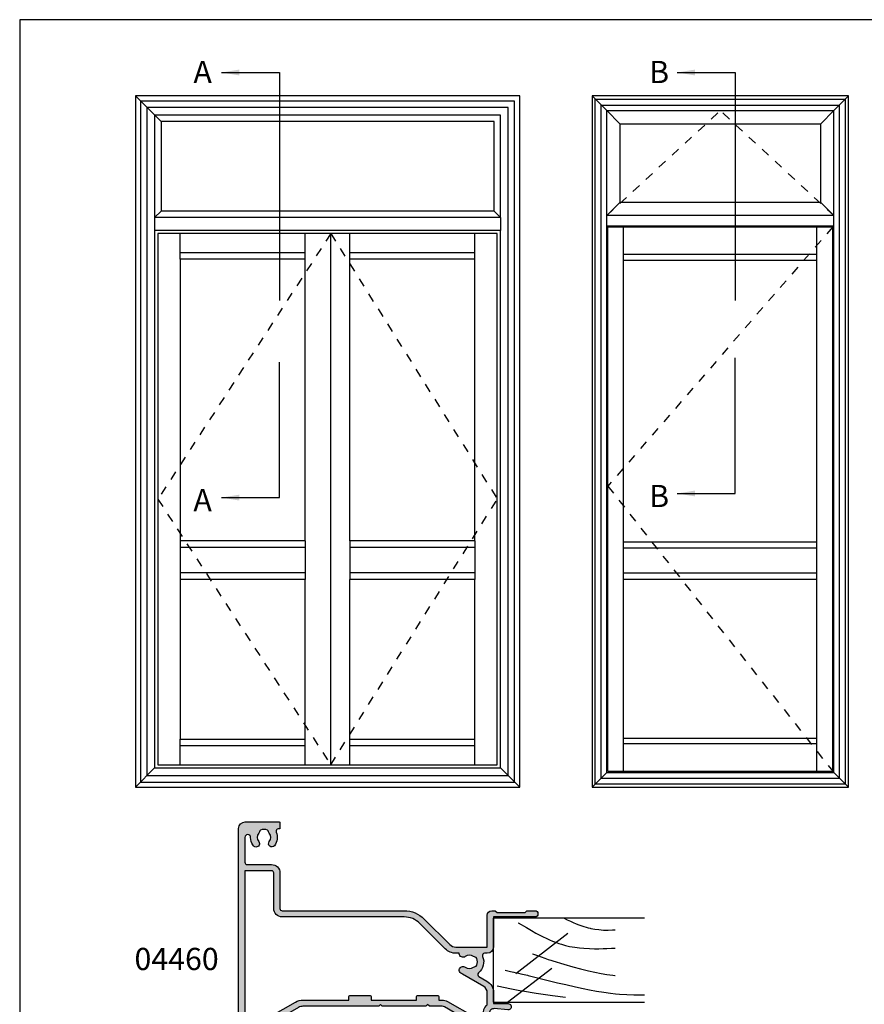
# Model space of a CAD drawing. Extents: x 0 to 354, y 0 to 482.
# Drawn here: x 0 to 190, y 260 to 482 of the extents above; entities that cross this region are included whole.
import ezdxf

# ---------------------------------------------------------------- set-up
doc = ezdxf.new("R2010")
doc.units = 0
doc.linetypes.add('DASHED', pattern=[0.2, 0.1, -0.1])
doc.layers.get('0').update_dxf_attribs({"linetype": 'CONTINUOUS'})
for name, color, linetype in [('04460$0$APL_HATCH', 253, 'CONTINUOUS'), ('04460$0$APL_JOINERY', 2, 'CONTINUOUS'), ('APL_JOINERY', 2, 'CONTINUOUS'), ('APL_NOTES', 7, 'CONTINUOUS')]:
    doc.layers.add(name, color=color, linetype=linetype)
doc.styles.add('ARIAL-BOLD', font='arialbd.ttf')
doc.styles.get("Standard").update_dxf_attribs({"font": 'txt.shx', "height": 2})
doc.dimstyles.new('ISO-25', dxfattribs={"dimtxt": 2.5, "dimasz": 4, "dimexe": 1.25, "dimexo": 0.625, "dimtad": 1, "dimtxsty": 'STANDARD', "dimcen": 2.5, "dimazin": 3, "dimtfac": 1, "dimtmove": 0, "dimatfit": 3})

# ---------------------------------------------------------------- blocks, each defined once
blk = doc.blocks.new('A4_SPECIFIERS_MANUAL')
for p, q in [((353.9999991921495, 482.0000001108869), (-8.078504834e-07, 482.0000001108869)), ((-8.078504834e-07, 482.0000001108869), (-8.078504834e-07, 1.108869583e-07))]:
    blk.add_line(p, q)
blk = doc.blocks.new('CUTLINER')
at = {"layer": 'APL_JOINERY', "color": 3, "linetype": 'CONTINUOUS'}
for p, q in [((681.3006947110912, 144.5369716159672), (681.300694711146, 178.4764368209691)), ((700.2563842225348, 178.4764368209691), (700.2563842225446, 144.5369716160267)), ((681.3006947110912, 144.5369716159672), (700.2563842225446, 144.5369716160267))]:
    blk.add_line(p, q, dxfattribs=at)
at = {"layer": 'APL_JOINERY', "color": 8, "linetype": 'CONTINUOUS'}
for p, q in [((687.8213557207366, 149.5748584187607), (696.8302347411584, 161.2852235139218)), ((681.3311816077323, 147.6972923827285), (688.9981521504325, 157.6633518697972))]:
    blk.add_line(p, q, dxfattribs=at)
for points in [[(688.5215722326915, 147.1429029174999), (688.5215722326915, 147.1429029174999), (688.2514697043274, 148.3744189724204), (688.0951358535988, 149.0788896173951), (687.9654235580298, 149.657990799311), (687.8578875557346, 150.1340328676768), (687.7389919156286, 150.6557982132928), (687.6475283565536, 151.0537534686741), (687.5537749393393, 151.4584518389959), (687.4676343937231, 151.8273239376384), (687.3783812011663, 152.2064491740836), (687.3484618402593, 152.3328258171175), (687.3484612779882, 152.3328261636628), (686.4605881613319, 155.9699282091659), (685.719577805615, 158.9616556713607), (685.273444291841, 160.807520679369), (684.7804541468096, 162.9419164067992), (684.4013354712089, 164.6981318521241), (684.1124374574624, 166.1430994300689), (683.8240987270275, 167.7283562846757), (683.5661471963572, 169.3422574453006), (683.366352827386, 170.8150002647735), (683.2378822888375, 171.9514589604456), (683.1545998425019, 172.8361487390165), (683.1545998012979, 172.8361487152774), (683.0380536077726, 174.51522103239), (682.9751290053465, 176.0706545590722), (682.9504511155571, 177.9922846093696), (682.9564892060466, 178.4764368209691)], [(692.2069418224103, 153.3397099068771), (692.2069418224103, 153.3397099068771), (691.8013270239042, 154.404670042485), (691.508275133632, 155.2266605871685), (691.2218749155754, 156.0686683603033), (690.9688102391063, 156.8395033671019), (690.777625160527, 157.4347241947832), (690.6306143320905, 157.8977176914069), (690.6306141564755, 157.8977178336065), (689.8627932062916, 160.3777017489833), (689.2694634538487, 162.4108844698497), (688.8169573846347, 164.080244522954), (688.3664754876296, 165.9094594037703), (688.0604471427317, 167.3052585142477), (687.7872650688629, 168.726102765792), (687.5753260496127, 170.0230321296493), (687.3978953707381, 171.3584934540551), (687.3484617280641, 171.8043192339757), (687.3484619114317, 171.8043190904485), (687.338355431069, 171.9176248988223)], [(699.2006779566938, 150.0529685121789), (699.2006779566938, 150.0529685121789), (698.0982219254222, 151.9274423966378), (697.4350694685538, 153.0855962875818), (696.8790141978956, 154.0919768231373), (696.4158532952232, 154.9668574152071), (696.03160709417, 155.7275512483985), (695.7134823555748, 156.3889572516649), (695.365274180679, 157.1560530888887), (695.0962180312731, 157.7892314568919), (694.8208645687075, 158.4861808409792), (694.5636106771408, 159.1983844714059), (694.3507199799094, 159.8508068698852), (694.1549238708661, 160.5248466626725), (694.0951075127844, 160.7503542040852), (694.0951078031943, 160.7503542458798), (693.8844799471455, 161.6515961187685), (693.6774457677501, 162.7953835552243), (693.5378393774014, 163.8631911680986), (693.4481658718165, 164.8594489768458), (693.3831265950645, 166.0996802880824), (693.361261372653, 167.2269251802947), (693.3661427402097, 168.250531597007), (693.3866824066562, 169.1792410331023), (693.4155163661765, 170.0211985458378), (693.459681702747, 171.0393086001797), (693.502944119367, 171.9176248988223)], [(700.2563842225381, 160.3973311212559), (699.8884095007769, 161.1357284859771), (699.5547579596886, 161.8364205565442), (699.278985132708, 162.4453415413552), (698.9784252792587, 163.1512432175098), (698.7478371331277, 163.7336833940486), (698.5142670437899, 164.3745822332763), (698.3508898831013, 164.8653406475194), (698.1989421930961, 165.3662787601573), (698.0737649430401, 165.8246197116096), (697.9591732923344, 166.2975475030453), (697.9242855579524, 166.4556266846634), (697.9242855281992, 166.4556265520413), (697.7576196087359, 167.3598020423373), (697.6482454465593, 168.2193799849376), (697.5726033969439, 169.3091188390833), (697.5599158824926, 170.3245906654355), (697.5934990152642, 171.2697944263569), (697.646755233252, 171.9176248988223)], [(684.9780171737091, 145.3795256660558), (684.9780171737091, 145.3795256660558), (684.3465358569171, 148.5859829036923), (683.9959276053463, 150.4594626771364), (683.8839663637282, 151.084798034409), (683.8839659613324, 151.0847982561277), (683.3796327457173, 154.1237060900618), (682.8295060372623, 157.8275941604579), (682.425231549841, 160.7124453790623)]]:
    blk.add_lwpolyline(points, dxfattribs=at)
blk = doc.blocks.new('04460')
at = {"layer": '04460$0$APL_HATCH'}
h = blk.add_hatch(color=256, dxfattribs=at)
edge = h.paths.add_edge_path(flags=16)
edge.add_arc((34.81313809290384, 14.67511688146906), 0.5000000000022082, 348.4630409642203, 358.3936084558142, ccw=False)
edge.add_line((35.30303604145746, 14.57511688144327), (34.5719890022737, 14.57511688144333))
edge.add_arc((34.57198900227344, 11.17511688144332), 3.400000000000005, 89.99999999999557, 134.9986526660837)
edge.add_line((32.16788248179098, 13.57933647169996), (26.45225913169042, 7.863981925765241))
edge.add_arc((22.91680836627504, 11.39959897026028), 5.000000000000008, 269.99886060251646, 314.99865266608373, ccw=False)
edge.add_line((22.91670893508717, 6.399598971248935), (-4.499962216148574, 6.400144185685064))
edge.add_arc((-4.499999999999966, 4.500144186060714), 1.900000000000039, 89.99886060251649, 180)
edge.add_line((-6.400000000000005, 4.500144186060714), (-6.400000000000005, -3.499875511366679))
edge.add_arc((-6.900000000000018, -3.499875511366679), 0.5000000000000125, -90.00103373019527, 0, ccw=False)
edge.add_line((-6.90000902099776, -3.999875511285313), (-12.90066004670868, -3.99976724756658))
edge.add_line((-12.90066004670868, -3.99976724756658), (-12.89728962092593, 30.59958728048101))
edge.add_line((-12.89728962092593, 30.59958728048101), (-10.59728961882458, 30.59958728048101))
edge.add_arc((-10.59728961882457, 31.999587280481), 1.399999999999998, 269.9999999999999, 343.3984504010116)
edge.add_line((-9.255648832324482, 31.59958728048176), (-7.997289618823486, 31.59958728048107))
edge.add_line((-7.997289618823486, 31.59958728048107), (-7.997289618823543, 30.38826241322613))
edge.add_arc((-6.097289618824644, 30.38826241322604), 1.899999999998899, 179.9999999999973, 239.9999999999826)
edge.add_line((-7.047289618824594, 28.74281414603685), (-1.529353508651009, 25.55510090838846))
edge.add_arc((0.1706464913506139, 28.49958728125342), 3.39999999999896, 239.9999999999582, 270.0000000000001)
edge.add_line((0.1706464913506234, 25.09958728125445), (10.49936519923696, 25.09958728125448))
edge.add_line((10.49936519923696, 25.09958728125448), (10.49936519923696, 24.29958728125461))
edge.add_arc((10.69936519923695, 24.29958728125461), 0.1999999999999886, 180, 270)
edge.add_line((10.69936519923695, 24.09958728125463), (15.29936519923703, 24.09958728125463))
edge.add_arc((15.29936519923703, 24.29958728125461), 0.1999999999999886, 270, 360)
edge.add_line((15.49936519923702, 24.29958728125461), (15.49936519923702, 25.09958728125463))
edge.add_line((15.49936519923702, 25.09958728125463), (25.69936519923689, 25.09958728125463))
edge.add_line((25.69936519923689, 25.09958728125463), (25.69936519923689, 24.29958728125461))
edge.add_arc((25.89936519923688, 24.29958728125461), 0.1999999999999886, 180, 270)
edge.add_line((25.89936519923688, 24.09958728125463), (30.49936519923917, 24.09958728125463))
edge.add_arc((30.49936519923917, 24.29958728125461), 0.1999999999999886, 270, 360)
edge.add_line((30.69936519923917, 24.29958728125461), (30.69936519923917, 25.0995872785738))
edge.add_line((30.69936519923917, 25.0995872785738), (31.47783925058162, 25.09958727857381))
edge.add_arc((31.4778392505816, 27.499587278574), 2.400000000000197, 270.0000000000002, 300)
edge.add_line((32.6778392505817, 25.42112630949118), (38.70271038117812, 28.89958727857385))
edge.add_line((38.70271038117812, 28.89958727857385), (40.221381260292, 28.89958727857388))
edge.add_arc((40.22138126029201, 28.39958727857385), 0.5000000000000249, -6.505104965753674, 90.0000000000008, ccw=False)
edge.add_arc((43.10271038024453, 28.07104123535405), 2.400000000000282, 173.4948950342461, 226.3330897490375)
edge.add_arc((41.1003625639708, 25.97327975638003), 0.500000000000318, -0.0013473570260202905, 46.33308974903781, ccw=False)
edge.add_line((41.60036256383287, 25.97326799847188), (41.60030266874632, 23.42625513864706))
edge.add_arc((40.00030266918869, 23.42629276395314), 1.600000000000019, 299.9986527588087, 359.99865264297404, ccw=False)
edge.add_line((40.800270087298, 22.0406333072454), (36.00362543378036, 19.27143960637811))
edge.add_arc((37.60356026999909, 16.50012069296241), 3.200000000000277, 119.9986527588087, 127.967640065344)
edge.add_arc((36.15011054484329, 18.36261878721772), 0.8374980942528731, 127.9676400653504, 307.96764006535)
edge.add_arc((37.60356026999975, 16.50012069296175), 1.525003811495462, 52.032359934603505, 127.96764006534161, ccw=False)
edge.add_arc((39.05700999515855, 18.36261878721723), 0.8374980942539249, 232.0323599346039, 258.0277595682303)
edge.add_arc((38.77956238920184, 17.05421365955903), 0.5000000000001857, 25.2282493134486, 78.02775956822933, ccw=False)
edge.add_arc((37.60356026999872, 16.50012069296239), 1.800000000000992, -25.228249313212984, 25.228249313448487, ccw=False)
edge.add_arc((38.77956238920415, 15.94602772637056), 0.5000000000001532, 281.97224057433993, 334.7717506867866, ccw=False)
edge.add_arc((39.05700999841622, 14.63762259940432), 0.8374980942523409, 101.9722405743384, 127.9676401381021)
edge.add_arc((37.60356026999898, 16.50012069296235), 1.525003812951858, 232.03235988919738, 307.96764013810196, ccw=False)
edge.add_arc((36.15011054246891, 14.63762259871151), 0.8374980942527063, 52.03235988919702, 178.3936084558076)
edge = h.paths.add_edge_path()
edge.add_line((27.79936519923927, 26.4995872812558), (17.99936519923807, 26.4995872812558))
edge.add_line((17.99936519923807, 26.4995872812558), (17.59936519923678, 26.09958728125451))
edge.add_line((17.59936519923678, 26.09958728125451), (17.19936519923797, 26.4995872812533))
edge.add_line((17.19936519923797, 26.4995872812533), (0.1706464913506096, 26.4995872812533))
edge.add_arc((0.1706464913506099, 28.49958728125336), 2.00000000000006, 240.0000000000002, 270, ccw=False)
edge.add_line((-0.8293535086494163, 26.76753647368443), (-6.347289618824578, 29.95524971133368))
edge.add_arc((-6.097289618824619, 30.38826241322595), 0.5000000000000268, 180, 240.00000000000722, ccw=False)
edge.add_line((-6.597289618824646, 30.38826241322595), (-6.597289618824646, 33.59958727863125))
edge.add_line((-6.597289618824646, 33.59958727863125), (-4.197289618824555, 33.59958727863125))
edge.add_arc((-4.197289618824555, 33.89958727863117), 0.2999999999999261, 270, 359.9999999999837)
edge.add_line((-3.897289618824629, 33.89958727863108), (-3.897289618824601, 33.99958727863091))
edge.add_arc((-4.897289618824601, 33.99958727863119), 1, 359.9999999999837, 450)
edge.add_line((-4.897289618824601, 34.99958727863119), (-6.597289618823538, 34.99958727863119))
edge.add_arc((-6.597289618823538, 33.59958727863121), 1.399999999999977, 90, 180)
edge.add_line((-7.997289618823515, 33.59958727863121), (-7.997289618823515, 32.99958728048108))
edge.add_line((-7.997289618823515, 32.99958728048108), (-9.797289618824493, 32.99958728048108))
edge.add_arc((-9.797289618824493, 32.19958728048107), 0.8000000000000113, 90, 179.9999999999918)
edge.add_line((-10.5972896188245, 32.19958728048118), (-10.59728961882453, 31.99958728048102))
edge.add_line((-10.59728961882453, 31.99958728048102), (-12.89728961882454, 31.99958728048105))
edge.add_line((-12.89728961882454, 31.99958728048105), (-12.89728961882454, 45.49958728048102))
edge.add_line((-12.89728961882454, 45.49958728048102), (-11.59728961882453, 45.49958728048102))
edge.add_line((-11.59728961882453, 45.49958728048102), (-11.59728961882453, 44.48948522903751))
edge.add_arc((-11.09728961882453, 44.48948522903751), 0.5, 180, 258.4630409682538)
edge.add_arc((-11.29728961882455, 44.48948522903381), 0.5000000000000325, 281.5369590338864, 360)
edge.add_line((-10.79728961882452, 44.48948522903381), (-10.79728961882452, 45.49958728048102))
edge.add_line((-10.79728961882452, 45.49958728048102), (-8.297289620926449, 45.49958728048102))
edge.add_line((-8.297289620926449, 45.49958728048102), (-8.297289620926477, 44.19958728048119))
edge.add_arc((-7.497289620926467, 44.19958728048118), 0.8000000000000104, 179.9999999999989, 269.9999999999987)
edge.add_arc((-7.497289620926479, 43.59958728048126), 0.2000000000000881, 269.9999999999987, 360.000000000002)
edge.add_line((-7.297289620926391, 43.59958728048126), (-7.297289620926446, 46.17029795859982))
edge.add_arc((-7.497289620926639, 46.17029795859981), 0.2000000000001929, 2.0356e-12, 45.00000000000198)
edge.add_line((-7.355868264689197, 46.31171931483726), (-8.870512925629859, 47.82636397577785))
edge.add_arc((-9.04728962092645, 47.64958728048124), 0.2499999999999442, 45.00000000000173, 180.0000000000048)
edge.add_line((-9.297289620926396, 47.64958728048122), (-9.297289620926335, 46.89958728048122))
edge.add_line((-9.297289620926335, 46.89958728048122), (-12.64728962092627, 46.89958728048122))
edge.add_arc((-12.64728962092627, 47.14958728048133), 0.2500000000001137, 179.9999999999984, 270, ccw=False)
edge.add_line((-12.89728962092638, 47.14958728048134), (-12.89728962092633, 50.14958728048124))
edge.add_arc((-12.64728962092632, 50.14958728048123), 0.25, 90, 179.9999999999984, ccw=False)
edge.add_line((-12.64728962092632, 50.39958728048123), (-7.547289620926335, 50.39958728048123))
edge.add_arc((-7.547289620926335, 50.64958728048122), 0.25, 270, 360)
edge.add_line((-7.297289620926335, 50.64958728048122), (-7.297289620926335, 51.74958728048139))
edge.add_arc((-7.547289620926363, 51.74958728048139), 0.2500000000000284, 0, 90)
edge.add_line((-7.547289620926363, 51.99958728048142), (-13.7972896209263, 51.99958728048142))
edge.add_arc((-13.7972896209263, 51.49958728048125), 0.5000000000001706, 90, 179.9970513121666)
edge.add_line((-14.29728962026433, 51.49961301263689), (-14.30063480182656, -13.50041271416125))
edge.add_arc((-12.80063480182656, -13.50041271416091), 1.5, 180.0000000000125, 270)
edge.add_line((-12.80063480182656, -15.00041271416091), (-5.199999999999988, -15.00041271416091))
edge.add_arc((-5.199999999999988, -14.80041271416092), 0.1999999999999886, 270, 359.9999999999984)
edge.add_line((-5, -14.80041271416093), (-4.999999999999971, -13.60041271418244))
edge.add_arc((-5.200000000000002, -13.60041271418244), 0.2000000000000313, 359.9999999999984, 450)
edge.add_line((-5.200000000000002, -13.40041271418241), (-5.390575869498149, -13.40041271418241))
edge.add_arc((-5.390575869498148, -12.90041271418243), 0.4999999999999716, 156.5110980886764, 269.9999999999999, ccw=False)
edge.add_arc((-8.600556399034275, -11.50541271418308), 2.999999999999919, 336.5110980886762, 398.8244586925586)
edge.add_arc((-6.837909604690061, -10.08696901477601), 0.7375000000000183, 38.82445869255858, 218.8244586925584)
edge.add_arc((-8.600556399034275, -11.50541271418306), 1.524999999999876, -38.824458692731525, 38.82445869255832, ccw=False)
edge.add_arc((-6.837909604716238, -12.92385641357784), 0.737499999971918, 141.1755413072684, 168.823000141174)
edge.add_arc((-8.051938000913465, -12.68397872983185), 0.5000000000008304, 294.9618148039373, 348.82300014117425, ccw=False)
edge.add_arc((-8.600556399034245, -11.50541271418304), 1.800000000000407, 245.010648295961, 294.9618148039373, ccw=False)
edge.add_arc((-9.149741163880512, -12.68371492247173), 0.500000000001472, 191.2890208719204, 245.0106482959612, ccw=False)
edge.add_arc((-10.37555639903509, -12.9284127141832), 0.7500000000007458, 11.28902087192019, 38.41620195598173)
edge.add_arc((-8.60055639903433, -11.50541271418311), 1.525000000000066, 141.1323712018655, 218.8676287979737, ccw=False)
edge.add_arc((-10.37555639903456, -10.0824127141833), 0.7500000000001906, 321.5837980443378, 518.3626418189851)
edge.add_arc((-8.600556399034271, -11.50541271418312), 2.999999999999974, 145.4923678269252, 179.9999999999995)
edge.add_arc((-12.25055639903416, -11.5054127141831), 0.6499999999999205, -180, 2.2737367544323206e-13, ccw=False)
edge.add_line((-12.90055639903408, -11.5054127141831), (-12.90055639903417, -5.899776270721621))
edge.add_arc((-12.40055639903419, -5.899776270721613), 0.4999999999999752, 89.998966272318, 180.000000000001, ccw=False)
edge.add_line((-12.40054737805838, -5.399776270803016), (-6.900034279708099, -5.399875510794231))
edge.add_arc((-6.900000000000023, -3.499875511103444), 1.900000000000023, 269.9989662723179, 360)
edge.add_line((-5, -3.499875511103444), (-5, 4.500081189514705))
edge.add_arc((-4.499999999999996, 4.500081189514705), 0.5000000000000036, 89.99896627231823, 180, ccw=False)
edge.add_line((-4.499990979024188, 5.000081189433331), (22.91668046509441, 4.999586539173581))
edge.add_arc((22.91679593358476, 11.39958653813193), 6.399999999999994, 269.9989662723181, 314.9986526660837)
edge.add_line((27.44217291331644, 6.873996721178293), (33.15780869611395, 12.58936369922528))
edge.add_arc((34.57198900228009, 11.17511688142727), 1.999999999999994, 90, 134.9986526660837, ccw=False)
edge.add_line((34.57198900228009, 13.17511688142726), (41.59996023022791, 13.17511688142727))
edge.add_line((41.59996023022791, 13.17511688142727), (41.59999541613877, 5.999114072135399))
edge.add_arc((42.59999541612685, 5.999118975409798), 1.000000000000098, 180.0002809369288, 269.9993434047942)
edge.add_line((42.59998395637865, 4.999118975475362), (43.39998095632282, 4.999109807711192))
edge.add_line((43.39998095632282, 4.999109807711192), (43.79998554019445, 5.39910522378409))
edge.add_line((43.79998554019445, 5.39910522378409), (50.09998853978235, 5.399033027335718))
edge.add_line((50.09998853978235, 5.399033027335718), (50.49998395585752, 4.999028443462066))
edge.add_line((50.49998395585752, 4.999028443462066), (52.29998095574101, 4.999007815949397))
edge.add_arc((52.29998897756497, 5.69900781591572), 0.7000000000122872, 269.9993434047759, 449.9993434047759)
edge.add_line((52.29999699938893, 6.399007815882043), (42.99999999999997, 6.399114391505634))
edge.add_line((42.99999999999997, 6.399114391505634), (42.99999999999997, 13.17511688144334))
edge.add_arc((41.59999999999998, 13.17511688144334), 1.399999999999991, 0, 90)
edge.add_line((41.59999999999998, 14.57511688144333), (41.01814137475995, 14.57511688144333))
edge.add_arc((41.01814137475995, 15.07511688144335), 0.5000000000000142, 157.3478061574713, 270, ccw=False)
edge.add_arc((37.60356026999915, 16.50012069296217), 3.199999997815202, 337.3478061574712, 410.5686448509183)
edge.add_arc((39.95362746765517, 19.35794926555645), 0.500000000000343, 119.9986527588052, 230.5686448509187, ccw=False)
edge.add_line((39.70363764949587, 19.79096784577792), (41.50024157814343, 20.82818128173988))
edge.add_arc((40.00030266918863, 23.42629276306701), 3.000000000000053, 299.9986527588053, 359.9986526429741)
edge.add_line((43.0003026683592, 23.42622221561811), (43.00036082848268, 25.89945651577346))
edge.add_line((43.00036082848268, 25.89945651577346), (46.30019974149796, 25.89945651577355))
edge.add_arc((46.30019974149795, 26.59945651577347), 0.6999999999999176, 270.0000000000012, 455.0148164792199)
edge.add_line((46.23901039500036, 27.296777004412), (43.19012373238429, 27.02923950125483))
edge.add_arc((43.10271038024487, 28.02541162788142), 0.9999999999999998, 180.0000000000007, 275.0148164792202, ccw=False)
edge.add_line((42.10271038024487, 28.02541162788141), (42.10271038024481, 33.99958727863616))
edge.add_arc((41.10271038024565, 33.99958727863615), 0.9999999999991614, 4.071e-13, 90)
edge.add_line((41.10271038024565, 34.99958727863532), (38.7027103802456, 34.99958727863532))
edge.add_arc((38.7027103802456, 33.99958727863531), 1, 90, 180)
edge.add_line((37.7027103802456, 33.99958727863531), (37.7027103802456, 33.89958727863526))
edge.add_arc((38.00271038024559, 33.89958727863526), 0.2999999999999829, 180, 270)
edge.add_line((38.00271038024559, 33.59958727863528), (40.70271038117323, 33.59958727863528))
edge.add_line((40.70271038117323, 33.59958727863528), (40.70271038117323, 30.29958727857394))
edge.add_line((40.70271038117323, 30.29958727857394), (38.70271038117809, 30.29958727857394))
edge.add_arc((38.7027103811781, 28.89958727857381), 1.400000000000119, 90.0000000000003, 119.9999999999999)
edge.add_line((38.00271038117804, 30.11202284387213), (31.97783925058161, 26.63356187478948))
edge.add_arc((31.47783925058161, 27.49958727857393), 1.000000000000006, 269.9999999999994, 299.99999999999955, ccw=False)
edge.add_line((31.4778392505816, 26.49958727857392), (28.60271038117611, 26.49958727857392))
edge.add_line((28.60271038117611, 26.49958727857392), (28.20103779154866, 26.09791468894647))
edge.add_line((28.20103779154866, 26.09791468894647), (27.79936519923927, 26.4995872812558))
at = {"layer": '04460$0$APL_JOINERY'}
for points in [[(27.79936519923927, 26.4995872812558), (17.99936519923807, 26.4995872812558), (17.59936519923678, 26.09958728125451), (17.19936519923797, 26.4995872812533), (0.1706464913506099, 26.4995872812533, -0.1316524975873953), (-0.8293535086494163, 26.76753647368443), (-6.347289618824578, 29.95524971133368, -0.2679491924311556), (-6.597289618824646, 30.38826241322595), (-6.597289618824646, 33.59958727863125), (-4.197289618824555, 33.59958727863125, 0.4142135623730119), (-3.897289618824629, 33.89958727863108), (-3.897289618824601, 33.99958727863091, 0.4142135623731783), (-4.897289618824601, 34.99958727863119), (-6.597289618823538, 34.99958727863119, 0.4142135623730951), (-7.997289618823515, 33.59958727863121), (-7.997289618823515, 32.99958728048108), (-9.797289618824493, 32.99958728048108, 0.4142135623730534), (-10.5972896188245, 32.19958728048118), (-10.59728961882453, 31.99958728048102), (-12.89728961882454, 31.99958728048105), (-12.89728961882454, 45.49958728048102), (-11.59728961882453, 45.49958728048102), (-11.59728961882453, 44.48948522903751, 0.3563939586978586), (-11.19728961881538, 43.99958728047901, 0.3563939586873352), (-10.79728961882452, 44.48948522903381), (-10.79728961882452, 45.49958728048102), (-8.297289620926449, 45.49958728048102), (-8.297289620926477, 44.19958728048119, 0.4142135623730942), (-7.497289620926483, 43.39958728048117, 0.4142135623731121), (-7.297289620926391, 43.59958728048126), (-7.297289620926446, 46.17029795859982, 0.1989123673796586), (-7.355868264689197, 46.31171931483726), (-8.870512925629859, 47.82636397577785, 0.6681786379193189), (-9.297289620926396, 47.64958728048122), (-9.297289620926335, 46.89958728048122), (-12.64728962092627, 46.89958728048122, -0.4142135623731034), (-12.89728962092638, 47.14958728048134), (-12.89728962092633, 50.14958728048124, -0.4142135623730866), (-12.64728962092632, 50.39958728048123), (-7.547289620926335, 50.39958728048123, 0.4142135623730951), (-7.297289620926335, 50.64958728048122), (-7.297289620926335, 51.74958728048139, 0.4142135623730951), (-7.547289620926363, 51.99958728048142), (-13.7972896209263, 51.99958728048142, 0.4141984889056326), (-14.29728962026433, 51.49961301263689), (-14.30063480182656, -13.50041271416124, 0.4142135623730309), (-12.80063480182656, -15.00041271416091), (-5.199999999999988, -15.00041271416091, 0.4142135623730871), (-5, -14.80041271416093), (-4.999999999999971, -13.60041271418244, 0.4142135623731028), (-5.200000000000002, -13.40041271418241), (-5.390575869498149, -13.40041271418241, -0.5400716694640711), (-5.849144516574726, -12.70112699989682, 0.2787975541389245), (-6.263345180014283, -9.624603389002402, 1), (-7.412474029365839, -10.54933464054961, -0.3523955204325937), (-7.412474029368728, -12.46149078782011, 0.1212234127598642), (-7.561421477185796, -12.78089900609515, -0.2394382480807101), (-7.840930924712744, -13.13727335123613, -0.2214711245079747), (-9.360966073437561, -13.13690807950754, -0.2387944948642251), (-9.640067257942915, -12.78159403915643, 0.1189205426309728), (-9.787918064490011, -12.46238568945802, -0.3528190902654775), (-9.787918064487322, -10.54843973890486, 1.158294966482086), (-11.07270859590518, -9.805864681467904, 0.1517161906340529), (-11.60055639903424, -11.5054127141831, -1), (-12.90055639903408, -11.5054127141831), (-12.90055639903417, -5.899776270721621, -0.4142188467482564), (-12.40054737805838, -5.399776270803016), (-6.900034279708099, -5.399875510794231, 0.4142188467482516), (-5, -3.499875511103444), (-5, 4.500081189514705, -0.4142188467482507), (-4.499990979024188, 5.000081189433331), (22.91668046509441, 4.999586539173581, 0.1989109448737886), (27.44217291331644, 6.873996721178293), (33.15780869611395, 12.58936369922528, -0.1989062559300927), (34.57198900228009, 13.17511688142726), (41.59996023022791, 13.17511688142727), (41.59999541613877, 5.999114072135399, 0.414208769762859), (42.59998395637865, 4.999118975475362), (43.39998095632282, 4.999109807711192), (43.79998554019445, 5.39910522378409), (50.09998853978235, 5.399033027335718), (50.49998395585752, 4.999028443462066), (52.29998095574101, 4.999007815949397, 1), (52.29999699938893, 6.399007815882043), (42.99999999999997, 6.399114391505634), (42.99999999999997, 13.17511688144334, 0.4142135623730951), (41.59999999999998, 14.57511688144333), (41.01814137475995, 14.57511688144333, -0.535365236646203), (40.55671149546574, 15.26768496419474, 0.3308192540555095), (39.63605081913557, 18.97175621497759, -0.5237321830321462), (39.70363764949587, 19.79096784577792), (41.50024157814343, 20.82818128173988, 0.267949191889427), (43.0003026683592, 23.42622221561811), (43.00036082848268, 25.89945651577346), (46.30019974149796, 25.89945651577355, 1.04474883251236), (46.23901039500036, 27.296777004412), (43.19012373238429, 27.02923950125483, -0.440087698835831), (42.10271038024487, 28.02541162788141), (42.10271038024481, 33.99958727863616, 0.414213562373093), (41.10271038024565, 34.99958727863532), (38.7027103802456, 34.99958727863532, 0.4142135623730951), (37.7027103802456, 33.99958727863531), (37.7027103802456, 33.89958727863526, 0.4142135623730951), (38.00271038024559, 33.59958727863528), (40.70271038117323, 33.59958727863528), (40.70271038117323, 30.29958727857394), (38.70271038117809, 30.29958727857394, 0.1316524975873945), (38.00271038117804, 30.11202284387213), (31.97783925058161, 26.63356187478948, -0.1316524975873963), (31.4778392505816, 26.49958727857392), (28.60271038117611, 26.49958727857392), (28.20103779154866, 26.09791468894647)], [(35.31294158993826, 14.66110030719555, -0.0433574129249926), (35.30303604145746, 14.57511688144327), (34.5719890022737, 14.57511688144333, 0.198906255930113), (32.16788248179098, 13.57933647169996), (26.45225913169042, 7.863981925765241, -0.1989114241878755), (22.91670893508717, 6.399598971248935), (-4.499962216148573, 6.400144185685064, 0.4142193869292233), (-6.400000000000005, 4.500144186060714), (-6.400000000000005, -3.499875511366679, -0.4142188467610996), (-6.90000902099776, -3.999875511285313), (-12.90066004670868, -3.99976724756658), (-12.89728962092593, 30.59958728048101), (-10.59728961882458, 30.59958728048101, 0.3316792665684324), (-9.255648832324482, 31.59958728048176), (-7.997289618823486, 31.59958728048107), (-7.997289618823543, 30.38826241322613, 0.2679491924310539), (-7.047289618824594, 28.74281414603685), (-1.529353508651009, 25.55510090838846, 0.1316524975875817), (0.1706464913506234, 25.09958728125445), (10.49936519923696, 25.09958728125448), (10.49936519923696, 24.29958728125461, 0.4142135623730951), (10.69936519923695, 24.09958728125463), (15.29936519923703, 24.09958728125463, 0.4142135623730951), (15.49936519923702, 24.29958728125461), (15.49936519923702, 25.09958728125463), (25.69936519923689, 25.09958728125463), (25.69936519923689, 24.29958728125461, 0.4142135623730951), (25.89936519923688, 24.09958728125463), (30.49936519923917, 24.09958728125463, 0.4142135623730951), (30.69936519923917, 24.29958728125461), (30.69936519923917, 25.0995872785738), (31.47783925058162, 25.09958727857381, 0.1316524975873947), (32.6778392505817, 25.42112630949118), (38.70271038117812, 28.89958727857385), (40.221381260292, 28.89958727857388, -0.4478721027811896), (40.71816214304242, 28.3429414090532, 0.2347237134436849), (41.44559494608711, 26.3349627699964, -0.2049724117635257), (41.60036256383287, 25.97326799847188), (41.60030266874632, 23.42625513864706, -0.2679491918894104), (40.800270087298, 22.0406333072454), (36.00362543378036, 19.27143960637811, 0.0347852867130179), (35.6348680504566, 19.02286739937482, 1), (36.66535303922996, 17.70237017506061, -0.3440117692676924), (38.54176750077069, 17.70237017505971, 0.11391527489054), (38.8832812681852, 17.54333776869967, -0.2345456280218616), (39.23187089658754, 17.26732633901923, -0.2237853361660786), (39.23187089659069, 15.73291504691224, -0.2345456273666486), (38.88328126940459, 15.45690361748804, 0.1139152745817513), (38.54176750319151, 15.29787121090677, -0.3440117698443081), (36.66535303737926, 15.29787121045974, 0.6149710492775751)]]:
    blk.add_lwpolyline(points, format="xyb", close=True, dxfattribs=at)

msp = doc.modelspace()

# ---------------------------------------------------------------- linework, layer by layer
at = {"layer": 'APL_NOTES', "color": 8, "linetype": 'CONTINUOUS'}
for p, q in [((58.41520633265798, 470.1152216931042), (58.41520633265798, 418.7836857473743)), ((160.8829819169606, 470.1152216931042), (160.8829819169606, 418.7836857473743)), ((26.02332084915377, 464.8411888043027), (31.78332084915377, 459.0811888043027)), ((111.2713208491538, 463.6891888043026), (27.17532084915404, 463.6891888043026)), ((27.17532084915404, 463.6891888043026), (27.17532084915404, 310.4731888043027)), ((111.2713208491538, 310.4731888043027), (111.2713208491538, 463.6891888043026)), ((128.6871756050106, 464.8411888043027), (131.9919756050106, 461.5363888043027)), ((129.3999756050107, 464.1283888043028), (185.6463756050104, 464.1283888043028)), ((129.3999756050107, 310.0339888043027), (129.3999756050107, 464.1283888043028)), ((183.0543756050105, 461.5363888043027), (186.3591756050107, 464.8411888043027)), ((185.6463756050104, 310.0339888043027), (185.6463756050104, 464.1283888043028)), ((109.8313208491539, 462.2491888043026), (28.6153208491541, 462.2491888043026)), ((28.6153208491541, 462.2491888043026), (28.6153208491541, 311.9131888043026)), ((109.8313208491539, 311.9131888043026), (109.8313208491539, 462.2491888043026)), ((130.7392587127817, 462.7891056965315), (184.3070924973689, 462.7891056965315)), ((130.7392587127817, 311.3732719119442), (130.7392587127817, 462.7891056965315)), ((184.3070924973689, 311.3732719119442), (184.3070924973689, 462.7891056965315)), ((108.1033208491539, 460.5211888043026), (30.34332084915371, 460.5211888043026)), ((30.34332084915371, 460.5211888043026), (30.34332084915371, 437.4811888043026)), ((108.1033208491539, 437.4811888043026), (108.1033208491539, 460.5211888043026)), ((31.78332084915377, 438.9211888043027), (30.34332084915371, 437.4811888043026)), ((106.6633208491538, 438.9211888043027), (108.1033208491539, 437.4811888043026)), ((108.1033208491539, 437.4811888043026), (30.34332084915371, 437.4811888043026)), ((30.34332084915371, 437.4811888043026), (30.34332084915371, 434.6011888043026)), ((108.1033208491539, 437.4811888043026), (108.1033208491539, 434.6011888043026)), ((131.9919756050105, 435.6163888043028), (131.9919756050105, 437.9232688043027)), ((183.0543756050105, 435.6163888043028), (183.0543756050105, 437.9232688043027)), ((132.2511756050105, 435.3571888043027), (182.7951756050106, 435.3571888043027)), ((132.2511756050105, 312.8851888043026), (132.2511756050105, 435.3571888043027)), ((135.7892556050105, 427.9051848796259), (135.7892556050105, 435.3571888043027)), ((179.2570956050106, 427.9051848796259), (179.2570956050106, 435.3571888043027)), ((182.7951756050106, 312.8851888043026), (182.7951756050106, 435.3571888043027)), ((107.3833208491536, 433.8811888043027), (31.06332084915374, 433.8811888043027)), ((31.06332084915374, 433.8811888043027), (31.06332084915374, 314.3611888043025)), ((36.10332084915393, 428.1211888043027), (36.10332084915393, 433.8811888043027)), ((64.18332084915363, 428.1211888043027), (64.18332084915363, 433.8811888043027)), ((74.26332084915379, 428.1211888043027), (74.26332084915379, 433.8811888043027)), ((102.3433208491537, 428.1211888043027), (102.3433208491537, 433.8811888043027)), ((107.3833208491536, 314.3611888043025), (107.3833208491536, 433.8811888043027)), ((64.18332084915363, 429.5611888043026), (36.10332084915393, 429.5611888043026)), ((102.3433208491537, 429.5611888043026), (74.26332084915379, 429.5611888043026)), ((179.2570956050106, 429.1363773931522), (135.7892556050105, 429.1363773931522)), ((160.8829819169606, 375.3968521933433), (160.8829819169606, 405.9035523512287)), ((58.41520633265798, 374.471696160992), (58.41520633265798, 404.9783963188774)), ((36.10332084915393, 364.7112459924946), (36.10332084915393, 356.0712459924947)), ((64.18332084915363, 364.7112459924946), (64.18332084915363, 356.0712459924947)), ((74.26332084915379, 364.7112459924946), (74.26332084915379, 356.0712459924947)), ((102.3433208491537, 364.7112459924946), (102.3433208491537, 356.0712459924947)), ((135.7892556050105, 356.0334879270648), (135.7892556050105, 364.5535169522215)), ((179.2570956050106, 356.0334879270648), (179.2570956050106, 364.5535169522215)), ((64.18332084915363, 363.2712459924945), (36.10332084915393, 363.2712459924945)), ((102.3433208491537, 363.2712459924945), (74.26332084915379, 363.2712459924945)), ((135.7892556050105, 363.1990743931954), (179.2570956050106, 363.1990743931954)), ((64.18332084915363, 357.5112459924945), (36.10332084915393, 357.5112459924945)), ((102.3433208491537, 357.5112459924945), (74.26332084915379, 357.5112459924945)), ((135.7892556050105, 357.548533457956), (179.2570956050106, 357.548533457956)), ((36.10332084915393, 314.3611888043025), (36.10332084915393, 320.1211888043025)), ((64.18332084915363, 314.3611888043025), (64.18332084915363, 320.1211888043025)), ((74.26332084915379, 314.3611888043025), (74.26332084915379, 320.1211888043025)), ((102.3433208491537, 314.3611888043025), (102.3433208491537, 320.1211888043025)), ((135.7892556050105, 312.8851888043026), (135.7892556050105, 320.3371927288498)), ((135.7892556050105, 319.106000215453), (179.2570956050106, 319.106000215453)), ((179.2570956050106, 312.8851888043026), (179.2570956050106, 320.3371927288498)), ((36.10332084915393, 318.6811888043026), (64.18332084915363, 318.6811888043026)), ((74.26332084915379, 318.6811888043026), (102.3433208491537, 318.6811888043026)), ((30.34332084915371, 313.6411888043026), (26.02332084915377, 309.3211888043025)), ((31.06332084915374, 314.3611888043025), (107.3833208491536, 314.3611888043025)), ((108.1033208491539, 313.6411888043026), (112.4233208491538, 309.3211888043025)), ((131.9919756050105, 312.6259888043026), (128.6871756050106, 309.3211888043026)), ((132.2511756050105, 312.8851888043026), (182.7951756050106, 312.8851888043026)), ((183.0543756050105, 312.6259888043026), (186.3591756050107, 309.3211888043026)), ((27.17532084915404, 310.4731888043027), (111.2713208491538, 310.4731888043027)), ((28.6153208491541, 311.9131888043026), (109.8313208491539, 311.9131888043026)), ((130.7392587127817, 311.3732719119442), (184.3070924973689, 311.3732719119442)), ((129.3999756050107, 310.0339888043027), (185.6463756050104, 310.0339888043027))]:
    msp.add_line(p, q, dxfattribs=at)
at = {"layer": 'APL_NOTES', "color": 2, "linetype": 'CONTINUOUS'}
for p, q in [((112.4233208491538, 464.8411888043027), (26.02332084915377, 464.8411888043027)), ((26.02332084915377, 464.8411888043027), (26.02332084915377, 309.3211888043025)), ((112.4233208491538, 309.3211888043025), (112.4233208491538, 464.8411888043027)), ((186.3591756050107, 464.8411888043027), (128.6871756050106, 464.8411888043027)), ((128.6871756050106, 464.8411888043027), (128.6871756050106, 309.3211888043026)), ((186.3591756050107, 309.3211888043026), (186.3591756050107, 464.8411888043027)), ((131.9919756050105, 461.5363888043027), (183.0543756050105, 461.5363888043027)), ((106.6633208491538, 459.0811888043027), (31.78332084915377, 459.0811888043027)), ((31.78332084915377, 459.0811888043027), (31.78332084915377, 438.9211888043027)), ((106.6633208491538, 438.9211888043027), (106.6633208491538, 459.0811888043027)), ((134.9521952954441, 458.5761691138691), (180.0941559147065, 458.5761691138691)), ((134.9521952954441, 458.5761691138691), (134.9521952954441, 440.8834884946068)), ((180.0941559147065, 440.8834884946068), (180.0941559147065, 458.5761691138691)), ((131.9919756050105, 437.9232688043027), (134.9521952954441, 440.8834884946068)), ((180.0941559147065, 440.8834884946068), (134.9521952954441, 440.8834884946068)), ((180.0941559147065, 440.8834884946068), (183.0543756050105, 437.9232688043027)), ((106.6633208491538, 438.9211888043027), (31.78332084915377, 438.9211888043027)), ((183.0543756050105, 437.9232688043027), (131.9919756050105, 437.9232688043027)), ((108.1033208491539, 434.6011888043026), (30.34332084915371, 434.6011888043026)), ((30.34332084915371, 434.6011888043026), (30.34332084915371, 313.6411888043026)), ((108.1033208491539, 313.6411888043026), (108.1033208491539, 434.6011888043026)), ((131.9919756050105, 435.6163888043028), (183.0543756050105, 435.6163888043028)), ((131.9919756050105, 312.6259888043026), (131.9919756050105, 435.6163888043028)), ((183.0543756050105, 312.6259888043026), (183.0543756050105, 435.6163888043028)), ((69.94332084915362, 314.3611888043025), (69.94332084915362, 433.8811888043027)), ((64.18332084915363, 428.1211888043027), (36.10332084915393, 428.1211888043027)), ((36.10332084915393, 428.1211888043027), (36.10332084915393, 364.7112459924946)), ((64.18332084915363, 364.7112459924946), (64.18332084915363, 428.1211888043027)), ((74.26332084915379, 364.7112459924946), (74.26332084915379, 428.1211888043027)), ((102.3433208491537, 428.1211888043027), (74.26332084915379, 428.1211888043027)), ((102.3433208491537, 364.7112459924946), (102.3433208491537, 428.1211888043027)), ((135.7892556050105, 427.9051848796259), (179.2570956050106, 427.9051848796259)), ((135.7892556050105, 364.5535169522215), (135.7892556050105, 427.9051848796259)), ((179.2570956050106, 364.5535169522215), (179.2570956050106, 427.9051848796259)), ((64.18332084915363, 364.7112459924946), (36.10332084915393, 364.7112459924946)), ((102.3433208491537, 364.7112459924946), (74.26332084915379, 364.7112459924946)), ((135.7892556050105, 364.5535169522215), (179.2570956050106, 364.5535169522215)), ((64.18332084915363, 356.0712459924947), (36.10332084915393, 356.0712459924947)), ((36.10332084915393, 356.0712459924947), (36.10332084915393, 320.1211888043025)), ((64.18332084915363, 320.1211888043025), (64.18332084915363, 356.0712459924947)), ((102.3433208491537, 356.0712459924947), (74.26332084915379, 356.0712459924947)), ((74.26332084915379, 320.1211888043025), (74.26332084915379, 356.0712459924947)), ((102.3433208491537, 320.1211888043025), (102.3433208491537, 356.0712459924947)), ((179.2570956050106, 356.0334879270648), (135.7892556050105, 356.0334879270648)), ((135.7892556050105, 320.3371927288498), (135.7892556050105, 356.0334879270648)), ((179.2570956050106, 320.3371927288498), (179.2570956050106, 356.0334879270648)), ((36.10332084915393, 320.1211888043025), (64.18332084915363, 320.1211888043025)), ((74.26332084915379, 320.1211888043025), (102.3433208491537, 320.1211888043025)), ((135.7892556050105, 320.3371927288498), (179.2570956050106, 320.3371927288498)), ((30.34332084915371, 313.6411888043026), (108.1033208491539, 313.6411888043026)), ((131.9919756050105, 312.6259888043026), (183.0543756050105, 312.6259888043026)), ((26.02332084915377, 309.3211888043025), (112.4233208491538, 309.3211888043025)), ((128.6871756050106, 309.3211888043026), (186.3591756050107, 309.3211888043026))]:
    msp.add_line(p, q, dxfattribs=at)
at = {"layer": 'APL_NOTES', "color": 7, "linetype": 'DASHED', "ltscale": 20}
for p, q in [((131.9919756050105, 437.9232688043027), (157.5231756050105, 461.5363888043027)), ((183.0543756050105, 437.9232688043027), (157.5231756050105, 461.5363888043027)), ((182.7951756050106, 435.3571888043027), (132.2511756050105, 377.0371888043026)), ((69.94332084915362, 433.8811888043027), (31.06332084915374, 374.1211888043027)), ((69.94332084915362, 433.8811888043027), (107.3833208491536, 374.1211888043027)), ((132.2511756050105, 377.0371888043026), (182.7951756050106, 312.8851888043026)), ((31.06332084915374, 374.1211888043027), (69.94332084915362, 314.3611888043025)), ((69.94332084915362, 314.3611888043025), (107.3833208491536, 374.1211888043027))]:
    msp.add_line(p, q, dxfattribs=at)
at = {"layer": 'APL_NOTES', "color": 2, "ltscale": 3}
for p, q in [((131.9919756050105, 461.5363888043027), (134.9521952954441, 458.5761691138691)), ((131.9919756050105, 437.9232688043027), (131.9919756050106, 461.5363888043027)), ((180.0941559147065, 458.5761691138691), (183.0543756050105, 461.5363888042128)), ((183.0543756050105, 437.9232688043027), (183.0543756050105, 461.5363888042128))]:
    msp.add_line(p, q, dxfattribs=at)

# ---------------------------------------------------------------- block references
msp.add_blockref('A4_SPECIFIERS_MANUAL', (0, 0))
at = {"layer": 'APL_JOINERY', "color": 2, "ltscale": 3, "xscale": -1, "rotation": 180}
msp.add_blockref('04460', (63.52458177757623, 286.5117152008553), dxfattribs=at)
at = {"layer": 'APL_JOINERY', "color": 2, "xscale": -1, "rotation": 270}
msp.add_blockref('CUTLINER', (-38.01238983845064, -420.3937834131949), dxfattribs=at)

# ---------------------------------------------------------------- texts
at = {"layer": 'APL_NOTES', "color": 7, "linetype": 'CONTINUOUS', "style": 'ARIAL-BOLD'}
for s, p in [('A', (39.05620943438242, 467.7376263035298)), ('B', (141.5239850186851, 467.7376263035298)), ('B', (141.5239850186851, 372.3291330383283)), ('A', (39.05620943438242, 371.403977005977))]:
    msp.add_text(s, height=5, dxfattribs=at).set_placement(p)
at = {"layer": 'APL_NOTES', "style": 'ARIAL-BOLD'}
msp.add_text('04460', height=5, dxfattribs=at).set_placement((25.81276451587882, 268.1594519610474))

# ---------------------------------------------------------------- leaders
at = {"layer": 'APL_NOTES', "color": 8}
for points in [[(45.36667594918696, 470.1152216931042), (58.41520633265798, 470.1152216931042)], [(147.8344515334896, 470.1152216931042), (160.8829819169606, 470.1152216931042)], [(45.36667594918696, 374.471696160992), (58.41520633265798, 374.471696160992)], [(147.8344515334896, 375.3968521933433), (160.8829819169606, 375.3968521933433)]]:
    msp.add_leader(points, dimstyle='ISO-25', override={"dimgap": 0.625, "dimtad": 0}, dxfattribs=at)

doc.saveas('drawing.dxf')
